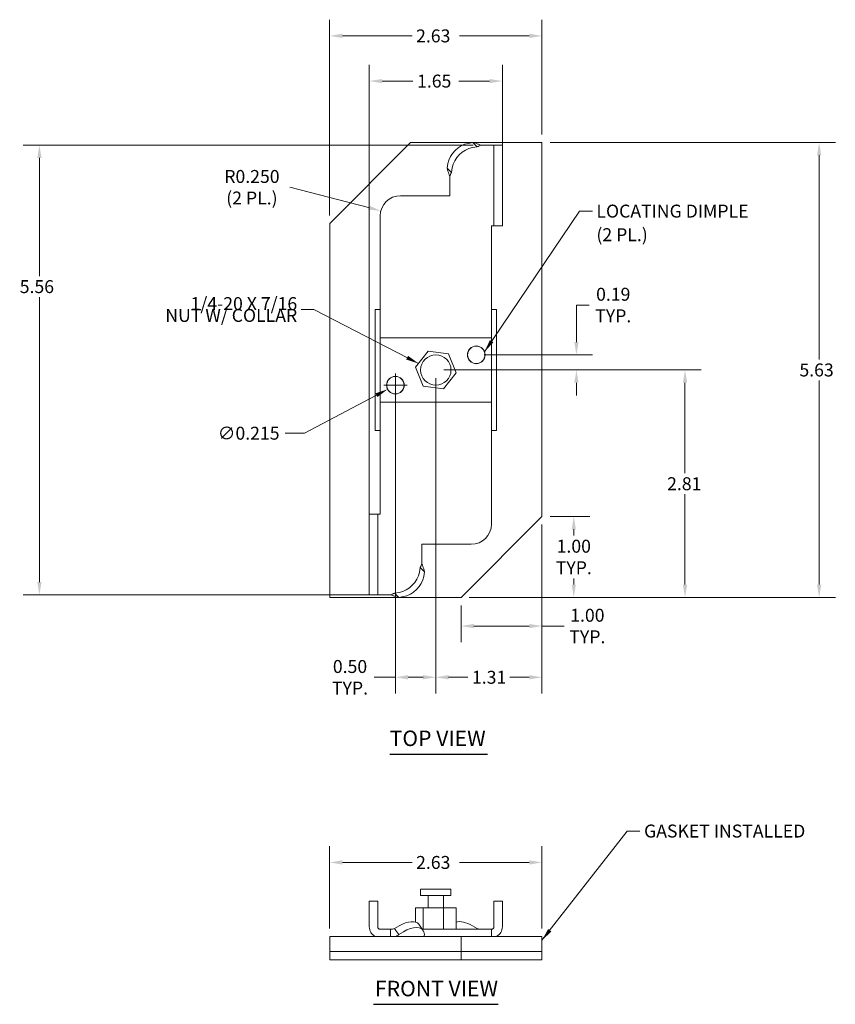
# Model space of a CAD drawing. Units: inches. Extents: x 2 to 25.4, y 0.9 to 16.4.
# Drawn here: x 2 to 12.1, y 4.2 to 16.4 of the extents above; entities that cross this region are included whole.
import ezdxf

# ---------------------------------------------------------------- set-up
doc = ezdxf.new("R2010")
doc.units = ezdxf.units.IN
doc.header["$LTSCALE"] = 1.6
doc.header["$MEASUREMENT"] = 0
for name, color, linetype, lineweight in [('Dimension (ANSI)', 7, 'Continuous', 5), ('Symbol (ANSI)', 7, 'Continuous', 5), ('Visible (ANSI)', 7, 'Continuous', 5), ('Visible Narrow (ANSI)', 7, 'Continuous', 5)]:
    doc.layers.add(name, color=color, linetype=linetype, lineweight=lineweight)
doc.styles.add('ROMANS', font='romans.shx')
doc.styles.add('Text Style168', font='tahoma.ttf')
doc.dimstyles.new('Default (ANSI)', dxfattribs={"dimscale": 1.6, "dimtxt": 0.1, "dimasz": 0.098425, "dimexe": 0.125, "dimexo": 0.0625, "dimgap": 0.031496, "dimtad": 0, "dimtih": 1, "dimtoh": 1, "dimrnd": 1e-08, "dimzin": 0, "dimdsep": 46, "dimtxsty": 'ROMANS', "dimcen": 0.09, "dimdle": 0.393701, "dimclrd": 256, "dimclre": 256, "dimclrt": 256, "dimadec": 0, "dimazin": 0, "dimtfac": 1, "dimtofl": 0, "dimtmove": 0, "dimatfit": 3, "dimfxl": 1, "dimtolj": 1, "dimtzin": 0, "dimlwd": -1, "dimlwe": -1, "dimarcsym": 0})
doc.dimstyles.new('Default (ANSI)$7', dxfattribs={"dimscale": 1.6, "dimtxt": 0.1, "dimasz": 0.098425, "dimexe": 0.125, "dimexo": 0.0625, "dimgap": 0.031496, "dimtad": 0, "dimtih": 1, "dimtoh": 1, "dimrnd": 1e-08, "dimzin": 0, "dimdsep": 46, "dimtxsty": 'ROMANS', "dimcen": 0.09, "dimdle": 0.393701, "dimclrd": 256, "dimclre": 256, "dimclrt": 256, "dimadec": 0, "dimazin": 0, "dimtfac": 1, "dimtofl": 0, "dimtmove": 0, "dimatfit": 3, "dimfxl": 1, "dimtolj": 1, "dimtzin": 0, "dimlwd": -1, "dimlwe": -1, "dimarcsym": 0})

# ---------------------------------------------------------------- blocks, each defined once
blk = doc.blocks.new('*D4')
at = {"layer": 'Defpoints', "color": 0, "transparency": 16777216}
for p in [(8.507, 14.846), (7.507, 9.221), (11.935, 9.221)]:
    blk.add_point(p, dxfattribs=at)
at = {"layer": 'Dimension (ANSI)', "transparency": 16777216}
for p, q in [((8.607, 14.846), (12.135, 14.846)), ((11.935, 14.689), (11.935, 12.164)), ((11.935, 9.379), (11.935, 11.903)), ((7.607, 9.221), (12.135, 9.221))]:
    blk.add_line(p, q, dxfattribs=at)
for points in [[(11.908, 14.689), (11.961, 14.689), (11.935, 14.846)], [(11.908, 9.379), (11.961, 9.379), (11.935, 9.221)]]:
    blk.add_solid(points, dxfattribs=at)
at = {"layer": 'Dimension (ANSI)', "transparency": 16777216, "insert": (11.691, 12.114), "char_height": 0.16, "attachment_point": 1, "style": 'ROMANS'}
blk.add_mtext('\\A1;5.63', dxfattribs=at)
blk = doc.blocks.new('*D5')
at = {"layer": 'Defpoints', "color": 0, "transparency": 16777216}
for p in [(8.018, 15.607), (8.018, 14.002), (6.372, 10.065)]:
    blk.add_point(p, dxfattribs=at)
at = {"layer": 'Dimension (ANSI)', "transparency": 16777216}
for p, q in [((6.372, 10.165), (6.372, 15.807)), ((8.018, 14.102), (8.018, 15.807)), ((6.53, 15.607), (6.912, 15.607)), ((7.86, 15.607), (7.478, 15.607))]:
    blk.add_line(p, q, dxfattribs=at)
for points in [[(6.53, 15.633), (6.53, 15.581), (6.372, 15.607)], [(7.86, 15.633), (7.86, 15.581), (8.018, 15.607)]]:
    blk.add_solid(points, dxfattribs=at)
at = {"layer": 'Dimension (ANSI)', "transparency": 16777216, "insert": (6.963, 15.687), "char_height": 0.16, "attachment_point": 1, "style": 'ROMANS'}
blk.add_mtext('\\A1;1.65', dxfattribs=at)
blk = doc.blocks.new('*D6')
at = {"layer": 'Defpoints', "color": 0, "transparency": 16777216}
for p in [(8.507, 10.221), (7.507, 9.221), (8.901, 9.221)]:
    blk.add_point(p, dxfattribs=at)
at = {"layer": 'Dimension (ANSI)', "transparency": 16777216}
for p, q in [((8.607, 10.221), (9.101, 10.221)), ((8.901, 10.064), (8.901, 9.986)), ((8.901, 9.379), (8.901, 9.456)), ((7.607, 9.221), (9.101, 9.221))]:
    blk.add_line(p, q, dxfattribs=at)
for points in [[(8.875, 10.064), (8.927, 10.064), (8.901, 10.221)], [(8.875, 9.379), (8.927, 9.379), (8.901, 9.221)]]:
    blk.add_solid(points, dxfattribs=at)
at = {"layer": 'Dimension (ANSI)', "transparency": 16777216, "insert": (8.901, 9.721), "char_height": 0.16, "attachment_point": 5, "style": 'ROMANS'}
blk.add_mtext('\\A1;\\fromans|b0|i0;\\H0.1600;1.00\\P\\fromans|b0|i0;\\H0.1600;TYP.', dxfattribs=at)
blk = doc.blocks.new('*D7')
at = {"layer": 'Defpoints', "color": 0, "transparency": 16777216}
for p in [(8.507, 5.943), (5.882, 5.028), (8.507, 5.028)]:
    blk.add_point(p, dxfattribs=at)
at = {"layer": 'Dimension (ANSI)', "transparency": 16777216}
for p, q in [((5.882, 5.128), (5.882, 6.143)), ((8.507, 5.128), (8.507, 6.143)), ((6.04, 5.943), (6.901, 5.943)), ((8.35, 5.943), (7.489, 5.943))]:
    blk.add_line(p, q, dxfattribs=at)
for points in [[(6.04, 5.97), (6.04, 5.917), (5.882, 5.943)], [(8.35, 5.97), (8.35, 5.917), (8.507, 5.943)]]:
    blk.add_solid(points, dxfattribs=at)
at = {"layer": 'Dimension (ANSI)', "transparency": 16777216, "insert": (6.951, 6.023), "char_height": 0.16, "attachment_point": 1, "style": 'ROMANS'}
blk.add_mtext('\\A1;2.63', dxfattribs=at)
blk = doc.blocks.new('*D9')
at = {"layer": 'Defpoints', "color": 0, "transparency": 16777216}
for p in [(8.507, 10.221), (7.507, 9.221), (7.507, 8.867)]:
    blk.add_point(p, dxfattribs=at)
at = {"layer": 'Dimension (ANSI)', "transparency": 16777216}
for p, q in [((8.507, 10.121), (8.507, 8.667)), ((7.507, 9.121), (7.507, 8.667)), ((7.665, 8.867), (8.35, 8.867)), ((8.507, 8.867), (8.782, 8.867))]:
    blk.add_line(p, q, dxfattribs=at)
for points in [[(7.665, 8.893), (7.665, 8.84), (7.507, 8.867)], [(8.35, 8.893), (8.35, 8.84), (8.507, 8.867)]]:
    blk.add_solid(points, dxfattribs=at)
at = {"layer": 'Dimension (ANSI)', "transparency": 16777216, "insert": (9.069, 8.867), "char_height": 0.16, "attachment_point": 5, "style": 'ROMANS'}
blk.add_mtext('\\A1;\\fromans|b0|i0;\\H0.1600;1.00\\P\\fromans|b0|i0;\\H0.1600;TYP.', dxfattribs=at)
blk = doc.blocks.new('*D10')
at = {"layer": 'Defpoints', "color": 0, "transparency": 16777216}
for p in [(7.195, 12.034), (7.507, 9.221), (10.276, 9.221)]:
    blk.add_point(p, dxfattribs=at)
at = {"layer": 'Dimension (ANSI)', "transparency": 16777216}
for p, q in [((7.295, 12.034), (10.476, 12.034)), ((10.276, 11.876), (10.276, 10.758)), ((10.276, 9.379), (10.276, 10.497)), ((7.607, 9.221), (10.476, 9.221))]:
    blk.add_line(p, q, dxfattribs=at)
for points in [[(10.25, 11.876), (10.303, 11.876), (10.276, 12.034)], [(10.25, 9.379), (10.303, 9.379), (10.276, 9.221)]]:
    blk.add_solid(points, dxfattribs=at)
at = {"layer": 'Dimension (ANSI)', "transparency": 16777216, "insert": (10.055, 10.707), "char_height": 0.16, "attachment_point": 1, "style": 'ROMANS'}
blk.add_mtext('\\A1;2.81', dxfattribs=at)
blk = doc.blocks.new('*D11')
at = {"layer": 'Defpoints', "color": 0, "transparency": 16777216}
for p in [(7.195, 12.034), (8.507, 10.221), (8.507, 8.233)]:
    blk.add_point(p, dxfattribs=at)
at = {"layer": 'Dimension (ANSI)', "transparency": 16777216}
for p, q in [((7.195, 11.934), (7.195, 8.033)), ((8.507, 10.121), (8.507, 8.033)), ((7.352, 8.233), (7.591, 8.233)), ((8.35, 8.233), (8.111, 8.233))]:
    blk.add_line(p, q, dxfattribs=at)
for points in [[(7.352, 8.26), (7.352, 8.207), (7.195, 8.233)], [(8.35, 8.26), (8.35, 8.207), (8.507, 8.233)]]:
    blk.add_solid(points, dxfattribs=at)
at = {"layer": 'Dimension (ANSI)', "transparency": 16777216, "insert": (7.642, 8.313), "char_height": 0.16, "attachment_point": 1, "style": 'ROMANS'}
blk.add_mtext('\\A1;1.31', dxfattribs=at)
blk = doc.blocks.new('*D13')
at = {"layer": 'Defpoints', "color": 0, "transparency": 16777216}
for p in [(8.507, 16.166), (8.507, 14.846), (5.882, 13.846)]:
    blk.add_point(p, dxfattribs=at)
at = {"layer": 'Dimension (ANSI)', "transparency": 16777216}
for p, q in [((5.882, 13.946), (5.882, 16.366)), ((8.507, 14.946), (8.507, 16.366)), ((6.04, 16.166), (6.901, 16.166)), ((8.35, 16.166), (7.489, 16.166))]:
    blk.add_line(p, q, dxfattribs=at)
for points in [[(6.04, 16.193), (6.04, 16.14), (5.882, 16.166)], [(8.35, 16.193), (8.35, 16.14), (8.507, 16.166)]]:
    blk.add_solid(points, dxfattribs=at)
at = {"layer": 'Dimension (ANSI)', "transparency": 16777216, "insert": (6.951, 16.246), "char_height": 0.16, "attachment_point": 1, "style": 'ROMANS'}
blk.add_mtext('\\A1;2.63', dxfattribs=at)
blk = doc.blocks.new('*D14')
at = {"layer": 'Defpoints', "color": 0, "transparency": 16777216}
for p in [(7.195, 12.034), (6.695, 11.846), (7.195, 8.233)]:
    blk.add_point(p, dxfattribs=at)
at = {"layer": 'Dimension (ANSI)', "transparency": 16777216}
for p, q in [((7.195, 11.934), (7.195, 8.033)), ((6.695, 11.746), (6.695, 8.033)), ((6.695, 8.233), (6.433, 8.233)), ((7.037, 8.233), (6.853, 8.233))]:
    blk.add_line(p, q, dxfattribs=at)
for points in [[(6.853, 8.26), (6.853, 8.207), (6.695, 8.233)], [(7.037, 8.26), (7.037, 8.207), (7.195, 8.233)]]:
    blk.add_solid(points, dxfattribs=at)
at = {"layer": 'Dimension (ANSI)', "transparency": 16777216, "insert": (6.134, 8.233), "char_height": 0.16, "attachment_point": 5, "style": 'ROMANS'}
blk.add_mtext('\\A1;\\fromans|b0|i0;\\H0.1600;0.50\\P\\fromans|b0|i0;\\H0.1600;TYP.', dxfattribs=at)
blk = doc.blocks.new('*D15')
at = {"layer": 'Defpoints', "color": 0, "transparency": 16777216}
for p in [(7.694, 12.221), (7.195, 12.034), (8.934, 12.034)]:
    blk.add_point(p, dxfattribs=at)
at = {"layer": 'Dimension (ANSI)', "transparency": 16777216}
for p, q in [((8.934, 12.379), (8.934, 12.837)), ((8.934, 12.837), (9.091, 12.837)), ((7.794, 12.221), (9.134, 12.221)), ((7.295, 12.034), (9.134, 12.034)), ((8.934, 11.876), (8.934, 11.719))]:
    blk.add_line(p, q, dxfattribs=at)
for points in [[(8.907, 12.379), (8.96, 12.379), (8.934, 12.221)], [(8.907, 11.876), (8.96, 11.876), (8.934, 12.034)]]:
    blk.add_solid(points, dxfattribs=at)
at = {"layer": 'Dimension (ANSI)', "transparency": 16777216, "insert": (9.389, 12.837), "char_height": 0.16, "attachment_point": 5, "style": 'ROMANS'}
blk.add_mtext('\\A1;\\fromans|b0|i0;\\H0.1600;0.19\\P\\fromans|b0|i0;\\H0.1600;TYP.', dxfattribs=at)
blk = doc.blocks.new('*D16')
at = {"layer": 'Defpoints', "color": 0, "transparency": 16777216}
for p in [(7.757, 14.815), (2.293, 9.252), (6.507, 9.252)]:
    blk.add_point(p, dxfattribs=at)
at = {"layer": 'Dimension (ANSI)', "transparency": 16777216}
for p, q in [((7.657, 14.815), (2.093, 14.815)), ((2.293, 14.657), (2.293, 13.195)), ((2.293, 9.41), (2.293, 12.934)), ((6.407, 9.252), (2.093, 9.252))]:
    blk.add_line(p, q, dxfattribs=at)
for points in [[(2.267, 14.657), (2.32, 14.657), (2.293, 14.815)], [(2.267, 9.41), (2.32, 9.41), (2.293, 9.252)]]:
    blk.add_solid(points, dxfattribs=at)
at = {"layer": 'Dimension (ANSI)', "transparency": 16777216, "insert": (2.05, 13.145), "char_height": 0.16, "attachment_point": 1, "style": 'ROMANS'}
blk.add_mtext('\\A1;5.56', dxfattribs=at)
blk = doc.blocks.new('*D17')
at = {"layer": 'Defpoints', "color": 0, "transparency": 16777216}
for p in [(6.791, 11.896), (6.6, 11.796)]:
    blk.add_point(p, dxfattribs=at)
at = {"layer": 'Dimension (ANSI)', "transparency": 16777216}
for p, q in [((6.695, 11.702), (6.695, 11.99)), ((6.551, 11.846), (6.839, 11.846)), ((5.571, 11.252), (6.461, 11.722)), ((5.334, 11.252), (5.571, 11.252))]:
    blk.add_line(p, q, dxfattribs=at)
blk.add_solid([(6.449, 11.745), (6.473, 11.699), (6.6, 11.796)], dxfattribs=at)
at = {"layer": 'Dimension (ANSI)', "transparency": 16777216, "insert": (4.499, 11.332), "char_height": 0.16, "attachment_point": 1, "style": 'ROMANS'}
blk.add_mtext('\\A1;∅0.215', dxfattribs=at)
blk = doc.blocks.new('*D22')
at = {"layer": 'Defpoints', "color": 0, "transparency": 16777216}
for p in [(6.515, 14.002), (6.757, 13.94)]:
    blk.add_point(p, dxfattribs=at)
at = {"layer": 'Dimension (ANSI)', "transparency": 16777216}
blk.add_line((5.39, 14.294), (6.363, 14.042), dxfattribs=at)
blk.add_solid([(6.37, 14.067), (6.356, 14.017), (6.515, 14.002)], dxfattribs=at)
at = {"layer": 'Dimension (ANSI)', "transparency": 16777216, "insert": (4.921, 14.294), "char_height": 0.16, "attachment_point": 5, "style": 'ROMANS'}
blk.add_mtext('\\A1;\\fromans|b0|i0;\\H0.1600;R0.250\\P\\fromans|b0|i0;\\H0.1600;(2 PL.)', dxfattribs=at)

msp = doc.modelspace()

# ---------------------------------------------------------------- linework, layer by layer
at = {"layer": 'Symbol (ANSI)', "lineweight": 30}
for p, q in [((6.6246, 7.2831), (7.836, 7.2831)), ((6.4232, 4.1884), (7.9668, 4.1884))]:
    msp.add_line(p, q, dxfattribs=at)
at = {"layer": 'Visible (ANSI)'}
for p, q in [((5.8825, 13.8461), (6.8825, 14.8461)), ((7.6521, 14.8461), (6.8825, 14.8461)), ((7.5952, 14.8363), (7.6528, 14.8462)), ((7.6472, 14.7843), (7.7048, 14.7942)), ((7.6879, 14.8111), (7.6528, 14.8462)), ((8.5075, 14.8461), (7.6534, 14.8461)), ((7.7048, 14.7942), (7.6879, 14.8111)), ((7.7565, 14.8147), (7.8825, 14.8147)), ((7.9137, 14.8147), (7.8825, 14.8147)), ((7.9137, 14.6272), (7.9137, 14.8147)), ((8.0177, 14.8147), (7.9137, 14.8147)), ((8.0177, 14.8147), (8.0177, 14.6272)), ((8.5075, 10.2211), (8.5075, 14.8461)), ((7.9137, 14.0023), (7.9137, 14.6272)), ((8.0177, 14.0023), (8.0177, 14.6272)), ((7.3354, 14.5288), (7.3452, 14.5863)), ((7.3354, 14.5288), (7.3704, 14.4937)), ((7.3704, 14.4937), (7.3874, 14.4768)), ((7.3972, 14.5343), (7.3874, 14.4768)), ((7.3668, 14.425), (7.3668, 14.1897)), ((7.3668, 14.1897), (6.7575, 14.1897)), ((6.5075, 12.5648), (6.5075, 13.9397)), ((7.9137, 13.8148), (7.9137, 14.0023)), ((8.0177, 14.0023), (8.0177, 13.8148)), ((5.8825, 13.8461), (5.8825, 9.2211)), ((7.8823, 13.8146), (7.8823, 13.8148)), ((7.8823, 13.8148), (7.8825, 13.8148)), ((7.8825, 13.8146), (7.8823, 13.8146)), ((7.9137, 13.8148), (7.8825, 13.8148)), ((7.8825, 13.8146), (7.8825, 12.5648)), ((7.9137, 13.8148), (8.0177, 13.8148)), ((6.445, 11.2836), (6.445, 12.7836)), ((6.445, 12.7836), (6.5075, 12.7836)), ((7.8825, 12.7836), (7.945, 12.7836)), ((7.945, 12.7836), (7.945, 11.2836)), ((6.5075, 12.5648), (6.5075, 12.4296)), ((7.8825, 12.4296), (7.8825, 12.5648)), ((7.8825, 12.4296), (6.5075, 12.4296)), ((6.5075, 12.4296), (6.5075, 12.3983)), ((7.8825, 12.4296), (7.8825, 12.3983)), ((6.5075, 11.6688), (6.5075, 12.3983)), ((7.8825, 12.3983), (7.8825, 11.6688)), ((7.1015, 12.2682), (6.945, 12.0699)), ((7.3514, 12.2319), (7.1015, 12.2682)), ((7.4449, 11.9973), (7.3514, 12.2319)), ((6.945, 12.0699), (7.0385, 11.8353)), ((7.2885, 11.799), (7.4449, 11.9973)), ((7.0385, 11.8353), (7.2885, 11.799)), ((6.5075, 11.6376), (6.5075, 11.6688)), ((6.5075, 11.6376), (7.8825, 11.6376)), ((6.5075, 11.6376), (6.5075, 11.5023)), ((7.8825, 11.6376), (7.8825, 11.6688)), ((7.8825, 11.5023), (7.8825, 11.6376)), ((6.5075, 10.2525), (6.5075, 11.5023)), ((7.8825, 11.5023), (7.8825, 10.1275)), ((6.5075, 11.2836), (6.445, 11.2836)), ((7.945, 11.2836), (7.8825, 11.2836)), ((6.3722, 10.0648), (6.3722, 10.2523)), ((6.4762, 10.2523), (6.3722, 10.2523)), ((6.4762, 10.2523), (6.5075, 10.2523)), ((6.4762, 10.2523), (6.4762, 10.0648)), ((6.5075, 10.2525), (6.5077, 10.2525)), ((6.5077, 10.2523), (6.5075, 10.2523)), ((6.5077, 10.2525), (6.5077, 10.2523)), ((8.5075, 10.2211), (7.5075, 9.2211)), ((6.3722, 10.0648), (6.3722, 9.44)), ((6.4762, 10.0648), (6.4762, 9.44)), ((7.0231, 9.6422), (7.0231, 9.8775)), ((7.0231, 9.8775), (7.6325, 9.8775)), ((6.9927, 9.5329), (7.0026, 9.5904)), ((7.0195, 9.5735), (7.0026, 9.5904)), ((7.0546, 9.5384), (7.0195, 9.5735)), ((7.0546, 9.5384), (7.0447, 9.4809)), ((6.3722, 9.2525), (6.3722, 9.44)), ((6.4762, 9.44), (6.4762, 9.2525)), ((6.7427, 9.2829), (6.6852, 9.273)), ((6.6852, 9.273), (6.7021, 9.2561)), ((6.7021, 9.2561), (6.7372, 9.221)), ((5.8825, 9.2211), (6.7365, 9.2211)), ((6.3722, 9.2525), (6.4762, 9.2525)), ((6.4762, 9.2525), (6.5075, 9.2525)), ((6.6334, 9.2525), (6.5075, 9.2525)), ((6.7947, 9.2309), (6.7372, 9.221)), ((6.7379, 9.2211), (7.5075, 9.2211)), ((7.3825, 5.6106), (7.0075, 5.6106)), ((7.0075, 5.5325), (7.0075, 5.6106)), ((7.3825, 5.5325), (7.3825, 5.6106)), ((7.0075, 5.5325), (7.3825, 5.5325)), ((7.1012, 5.3825), (7.1012, 5.5325)), ((7.2887, 5.3825), (7.2887, 5.5325)), ((6.3722, 5.2776), (6.3722, 5.4651)), ((6.4762, 5.4651), (6.3722, 5.4651)), ((6.4762, 5.4651), (6.4762, 5.2776)), ((6.945, 5.3825), (7.0385, 5.3825)), ((6.945, 5.2049), (6.945, 5.3825)), ((7.0385, 5.3825), (7.2885, 5.3825)), ((7.0385, 5.116), (7.0385, 5.3825)), ((7.2885, 5.3825), (7.4449, 5.3825)), ((7.2885, 5.116), (7.2885, 5.3825)), ((7.4449, 5.116), (7.4449, 5.3825)), ((8.0177, 5.4651), (7.9137, 5.4651)), ((7.9137, 5.2776), (7.9137, 5.4651)), ((8.0177, 5.4651), (8.0177, 5.2776)), ((6.3722, 5.2776), (6.3722, 5.1472)), ((6.4762, 5.2776), (6.4762, 5.1472)), ((7.9137, 5.2776), (7.9137, 5.1472)), ((8.0177, 5.1472), (8.0177, 5.2776)), ((6.6334, 5.116), (6.5075, 5.116)), ((6.6334, 5.0822), (6.6334, 5.116)), ((6.7427, 5.1589), (6.6852, 5.1251)), ((6.6852, 5.1251), (6.7021, 5.1012)), ((7.0355, 5.1047), (6.9835, 5.1782)), ((7.0274, 5.116), (7.6325, 5.116)), ((7.6325, 5.116), (7.8825, 5.116)), ((7.6472, 5.1589), (7.7048, 5.1251)), ((7.8825, 5.0285), (7.8825, 5.116)), ((5.8825, 4.841), (5.8825, 5.0285)), ((5.8825, 5.0285), (7.5075, 5.0285)), ((6.6334, 5.0285), (6.6334, 5.0822)), ((6.7021, 5.1012), (6.7372, 5.0516)), ((6.7947, 5.0853), (6.7372, 5.0516)), ((7.0546, 5.0516), (7.0447, 5.0853)), ((8.5075, 5.0285), (7.5075, 5.0285)), ((7.5075, 5.0285), (7.5075, 4.841)), ((8.5075, 4.841), (8.5075, 5.0285)), ((5.8825, 4.737), (5.8825, 4.841)), ((7.5075, 4.841), (5.8825, 4.841)), ((5.8825, 4.841), (7.5075, 4.841)), ((8.5075, 4.841), (7.5075, 4.841)), ((7.5075, 4.841), (7.5075, 4.737)), ((7.5075, 4.841), (8.5075, 4.841)), ((8.5075, 4.737), (8.5075, 4.841)), ((7.5075, 4.737), (5.8825, 4.737)), ((7.5075, 4.737), (8.5075, 4.737))]:
    msp.add_line(p, q, dxfattribs=at)
for centre, radius in [((7.695, 12.2211), 0.1094), ((7.6945, 12.2211), 0.1075), ((7.195, 12.0336), 0.1875), ((6.695, 11.8461), 0.1094), ((6.6955, 11.8461), 0.1075)]:
    msp.add_circle(centre, radius, dxfattribs=at)
for centre, radius, start, end in [((6.7575, 13.9397), 0.25, 90, 180), ((7.6325, 10.1275), 0.25, 270, 0), ((6.5075, 5.1472), 0.1353, 180, 241.40248), ((6.5075, 5.1472), 0.0313, 180, 270), ((7.8825, 5.1472), 0.0312, 270, 0), ((7.8825, 5.1472), 0.1352, 298.59752, 0)]:
    msp.add_arc(centre, radius, start, end, dxfattribs=at)
for centre, major_axis, ratio, start_param, end_param in [((7.5586, 14.623), (-0.1768, -0.1768), 0.7071068, 3.9269908, 5.4977871), ((7.6106, 14.571), (0.1768, 0.1768), 0.7071068, 0.7853982, 2.3561945), ((6.7793, 9.4962), (-0.1768, -0.1768), 0.7071068, 0.7853982, 2.3561945), ((6.8313, 9.4442), (0.1768, 0.1768), 0.7071068, 3.9269908, 5.4977871), ((6.7793, 5.0339), (0.2041, 0.1443), 0.5, 0, 1.4008779), ((6.8313, 4.9603), (0.2041, 0.1443), 0.5, 6.1132669, 7.6840632), ((7.6106, 5.0339), (-0.2041, 0.1443), 0.5, 4.8823074, 5.9236133)]:
    msp.add_ellipse(centre, major_axis=major_axis, ratio=ratio, start_param=start_param, end_param=end_param, dxfattribs=at)
for points in [[(7.6528, 14.8462), (7.6637, 14.8442), (7.6754, 14.8412), (7.6878, 14.8375)], [(7.344, 14.4938), (7.3404, 14.5062), (7.3374, 14.5179), (7.3354, 14.5288)], [(7.0459, 9.5734), (7.0495, 9.561), (7.0525, 9.5493), (7.0546, 9.5384)], [(6.7372, 9.221), (6.7263, 9.223), (6.7146, 9.226), (6.7022, 9.2297)], [(6.7372, 5.0516), (6.7263, 5.0424), (6.7146, 5.0347), (6.7022, 5.0285)], [(7.0459, 5.0285), (7.0495, 5.0347), (7.0525, 5.0424), (7.0546, 5.0516)]]:
    msp.add_open_spline(points, degree=3, dxfattribs=at)
for points in [[(7.7565, 14.8147), (7.7476, 14.8116), (7.7387, 14.8085), (7.7213, 14.8018), (7.7129, 14.7982), (7.7048, 14.7942)], [(7.3874, 14.4768), (7.3834, 14.4687), (7.3798, 14.4603), (7.3731, 14.4428), (7.37, 14.434), (7.3668, 14.425)], [(7.0026, 9.5904), (7.0066, 9.5985), (7.0101, 9.6069), (7.0169, 9.6244), (7.02, 9.6332), (7.0231, 9.6422)], [(6.6334, 9.2525), (6.6424, 9.2556), (6.6512, 9.2587), (6.6687, 9.2654), (6.6771, 9.269), (6.6852, 9.273)], [(6.6334, 5.116), (6.6424, 5.116), (6.6512, 5.1168), (6.6687, 5.1199), (6.6771, 5.1222), (6.6852, 5.1251)], [(7.7565, 5.116), (7.7476, 5.116), (7.7387, 5.1168), (7.7213, 5.1199), (7.7129, 5.1222), (7.7048, 5.1251)]]:
    msp.add_open_spline(points, degree=3, knots=[0, 0, 0, 0, 0.07221595, 0.07221595, 0.1444319, 0.1444319, 0.1444319, 0.1444319], dxfattribs=at)
at = {"layer": 'Visible Narrow (ANSI)'}
for points, knots in [([(7.7565, 14.8147), (7.742, 14.819), (7.7337, 14.8214), (7.7104, 14.8289), (7.6992, 14.8329), (7.6878, 14.8375)], [-0.18535048, -0.18535048, -0.18535048, -0.18535048, -0.09365394, -0.09365394, -0.0000001, -0.0000001, -0.0000001, -0.0000001]), ([(7.344, 14.4938), (7.3484, 14.483), (7.3523, 14.4723), (7.3598, 14.449), (7.3628, 14.439), (7.3668, 14.425)], [-0.21234369, -0.21234369, -0.21234369, -0.21234369, -0.11060609, -0.11060609, 0, 0, 0, 0]), ([(7.0459, 9.5734), (7.0415, 9.5842), (7.0377, 9.5949), (7.0301, 9.6182), (7.0272, 9.6282), (7.0231, 9.6422)], [-0.21234369, -0.21234369, -0.21234369, -0.21234369, -0.11060609, -0.11060609, 0, 0, 0, 0]), ([(6.6334, 9.2525), (6.6479, 9.2482), (6.6563, 9.2458), (6.6795, 9.2383), (6.6908, 9.2343), (6.7022, 9.2297)], [-0.18535048, -0.18535048, -0.18535048, -0.18535048, -0.09365394, -0.09365394, -0.0000001, -0.0000001, -0.0000001, -0.0000001])]:
    msp.add_open_spline(points, degree=3, knots=knots, dxfattribs=at)

# ---------------------------------------------------------------- texts
at = {"layer": 'Symbol (ANSI)', "char_height": 0.16, "style": 'ROMANS'}
for s, insert, width, attachment_point, line_spacing_factor in [('{\\fRomanS|b0|i0;\\H0.1600;LOCATING DIMPLE\\P\\fRomanS|b0|i0;\\H0.1600;(2 PL.)}', (9.1808, 14.0788), 2.168818, 1, 1.093904), ('{\\fRomanS|b0|i0;\\H0.1600;1/4-20 X 7/16\\P\\fRomanS|b0|i0;\\H0.1600;NUT W/ COLLAR\\P}', (5.4807, 12.7818), 2.115272, 6, 0.546952)]:
    msp.add_mtext(s, dxfattribs=dict(at, insert=insert, width=width, attachment_point=attachment_point, line_spacing_factor=line_spacing_factor))
at = {"layer": 'Symbol (ANSI)', "char_height": 0.192, "attachment_point": 7, "style": 'Text Style168'}
for s, insert in [('TOP VIEW', (6.6244, 7.3222)), ('FRONT VIEW', (6.4424, 4.2276))]:
    msp.add_mtext(s, dxfattribs=dict(at, insert=insert))
at = {"layer": 'Symbol (ANSI)', "insert": (9.7699, 6.3315), "char_height": 0.16, "width": 2.286262, "attachment_point": 4, "style": 'ROMANS'}
msp.add_mtext('{\\fRomanS|b0|i0;\\H0.1600;GASKET INSTALLED}', dxfattribs=at)

# ---------------------------------------------------------------- dimensions: what is measured, and where the dimension line sits
at = {"layer": 'Dimension (ANSI)'}
for base, p1, p2, angle, override, picture, middle in [((8.5074743248, 16.1662602261), (5.8824743248, 13.8460989885), (8.5074743248, 14.8460989885), 180, {"dimgap": 0.031496, "dimtih": 0, "dimtoh": 0, "dimdec": 2, "dimtol": 0, "dimlim": 0, "dimtp": 0, "dimtm": 0, "dimtdec": 2, "dimatfit": 1}, '*D13', (7.1949743248, 16.1662602261)), ((8.0177, 15.6068), (6.3722, 10.0648), (8.0177, 14.0023), 180, {"dimgap": 0.031496, "dimtih": 0, "dimtoh": 0, "dimdec": 2, "dimtol": 0, "dimlim": 0, "dimtp": 0, "dimtm": 0, "dimtdec": 2, "dimatfit": 1}, '*D5', (7.195, 15.6068)), ((2.2934, 9.2525), (7.7565, 14.8147), (6.5075, 9.2525), 90, {"dimgap": 0.031496, "dimdec": 2, "dimtol": 0, "dimlim": 0, "dimtp": 0, "dimtm": 0, "dimtdec": 2, "dimatfit": 1}, '*D16', (2.2934, 13.0648)), ((11.9345892195, 9.2210989885), (8.5074743248, 14.8460989885), (7.5074743248, 9.2210989885), 90, {"dimgap": 0.031496, "dimdec": 2, "dimtol": 0, "dimlim": 0, "dimtp": 0, "dimtm": 0, "dimtdec": 2, "dimatfit": 1}, '*D4', (11.9345892195, 12.0335989885)), ((10.2763, 9.2211), (7.195, 12.0336), (7.5075, 9.2211), 90, {"dimgap": 0.031496, "dimdec": 2, "dimtol": 0, "dimlim": 0, "dimtp": 0, "dimtm": 0, "dimtdec": 2, "dimatfit": 1}, '*D10', (10.2763, 10.6273)), ((8.5075, 8.2333), (7.195, 12.0336), (8.5075, 10.2211), 180, {"dimgap": 0.031496, "dimtih": 0, "dimtoh": 0, "dimdec": 2, "dimtol": 0, "dimlim": 0, "dimtp": 0, "dimtm": 0, "dimtdec": 2, "dimatfit": 1}, '*D11', (7.8512, 8.2333)), ((8.5074743248, 5.9433569897), (5.8824743248, 5.0284947849), (8.5074743248, 5.0284947849), 180, {"dimgap": 0.031496, "dimtih": 0, "dimtoh": 0, "dimdec": 2, "dimtol": 0, "dimlim": 0, "dimtp": 0, "dimtm": 0, "dimtdec": 2, "dimatfit": 1}, '*D7', (7.1949743248, 5.9433569897))]:
    dim = msp.add_linear_dim(base=base, p1=p1, p2=p2, angle=angle, dimstyle='Default (ANSI)', override=override, dxfattribs=at)
    dim.commit()
    dim.dimension.update_dxf_attribs({"geometry": picture, "text_midpoint": middle, "dimtype": 160})
dim = msp.add_radius_dim(center=(6.7575, 13.9397), mpoint=(6.5155, 14.0025), text='\\fromans|b0|i0;\\H0.1600;<>\\P\\fromans|b0|i0;\\H0.1600;(2 PL.)', dimstyle='Default (ANSI)', override={"dimgap": 0.031496, "dimdec": 3, "dimcen": 0, "dimtol": 0, "dimlim": 0, "dimtp": 0, "dimtm": 0, "dimtdec": 2}, dxfattribs=at)
dim.commit()
dim.dimension.update_dxf_attribs({"geometry": '*D22', "text_midpoint": (5.3902, 14.2943), "dimtype": 164})
for base, p1, p2, angle, override, picture, middle in [((8.9335, 12.0336), (7.6945, 12.2211), (7.195, 12.0336), 90, {"dimgap": 0.031496, "dimdec": 2, "dimtol": 0, "dimlim": 0, "dimtp": 0, "dimtm": 0, "dimtdec": 2, "dimatfit": 1}, '*D15', (9.3894, 12.8369)), ((7.195, 8.2333), (6.6955, 11.8461), (7.195, 12.0336), 180, {"dimgap": 0.031496, "dimtih": 0, "dimtoh": 0, "dimdec": 2, "dimtol": 0, "dimlim": 0, "dimtp": 0, "dimtm": 0, "dimtdec": 2, "dimatfit": 2}, '*D14', (6.1344, 8.2333)), ((8.9012, 9.2211), (8.5075, 10.2211), (7.5075, 9.2211), 90, {"dimgap": 0.031496, "dimdec": 2, "dimtol": 0, "dimlim": 0, "dimtp": 0, "dimtm": 0, "dimtdec": 2, "dimatfit": 1}, '*D6', (8.9012, 9.7211)), ((7.5075, 8.8667), (8.5075, 10.2211), (7.5075, 9.2211), 180, {"dimgap": 0.031496, "dimtih": 0, "dimtoh": 0, "dimdec": 2, "dimtol": 0, "dimlim": 0, "dimtp": 0, "dimtm": 0, "dimtdec": 2, "dimatfit": 2}, '*D9', (9.0686, 8.8667))]:
    dim = msp.add_linear_dim(base=base, p1=p1, p2=p2, angle=angle, text='\\fromans|b0|i0;\\H0.1600;<>\\P\\fromans|b0|i0;\\H0.1600;TYP.', dimstyle='Default (ANSI)', override=override, dxfattribs=at)
    dim.commit()
    dim.dimension.update_dxf_attribs({"geometry": picture, "text_midpoint": middle, "dimtype": 160})
dim = msp.add_diameter_dim_2p(p1=(6.7905, 11.8963), p2=(6.6004, 11.7959), dimstyle='Default (ANSI)', override={"dimgap": 0.031496, "dimdec": 3, "dimlfac": 1, "dimtol": 0, "dimlim": 0, "dimtp": 0, "dimtm": 0, "dimtdec": 2}, dxfattribs=at)
dim.commit()
dim.dimension.update_dxf_attribs({"geometry": '*D17', "text_midpoint": (4.891, 11.2517), "dimtype": 163})

# ---------------------------------------------------------------- leaders
at = {"layer": 'Symbol (ANSI)', "annotation_type": 0, "has_hookline": 1}
for points, hookline_direction, text_width in [([(7.7974, 12.2594), (8.973, 13.9988), (9.1304, 13.9988)], 0, 2.0997), ([(6.9799, 12.1141), (5.6886, 12.7818), (5.5311, 12.7818)], 1, 2.0254), ([(8.5075, 4.9799), (9.5621, 6.3315), (9.7195, 6.3315)], 0, 2.2179)]:
    msp.add_leader(points, dimstyle='Default (ANSI)$7', override={"dimtad": 0}, dxfattribs=dict(at, hookline_direction=hookline_direction, text_width=text_width))

doc.saveas('drawing.dxf')
